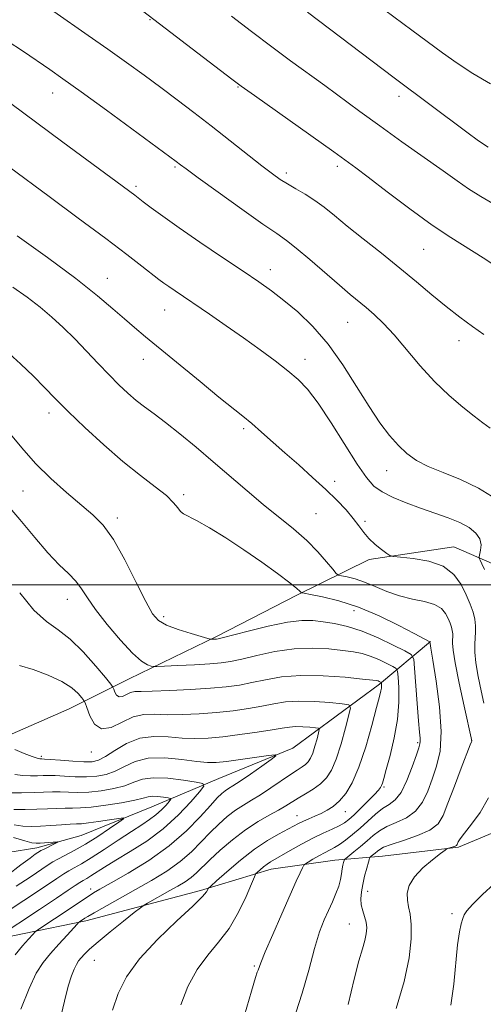
# Model space of a CAD drawing. Extents: x 2064800 to 2067700, y 312300 to 315200.
# Drawn here: x 2067308 to 2067420, y 312899 to 313137 of the extents above; entities that cross this region are included whole.
import ezdxf

# ---------------------------------------------------------------- set-up
doc = ezdxf.new("R2010")
doc.units = 0
doc.header["$MEASUREMENT"] = 0
for name, color, linetype, lineweight in [('32000', 7, 'Continuous', 0), ('DTM HARD BREAKLINE', 7, 'Continuous', 0), ('DTM SPOT ELEVATION', 2, 'Continuous', 13), ('INDEX CONTOUR', 41, 'Continuous', 13), ('INTERMEDIATE CONTOUR', 44, 'Continuous', 0)]:
    doc.layers.add(name, color=color, linetype=linetype, lineweight=lineweight)

msp = doc.modelspace()

# ---------------------------------------------------------------- linework, layer by layer
at = {"layer": '32000', "flags": 128}
msp.add_lwpolyline([(2065000, 313000), (2067500, 313000)], dxfattribs=at)
at = {"layer": 'DTM HARD BREAKLINE'}
for points in [[(2067422.36, 313004.93, 1262.83), (2067412.52, 313009.16, 1260.7), (2067392.02, 313006.1, 1259.76), (2067374.53, 312997.49, 1255.74), (2067355.34, 312987.6, 1254.24), (2067334.02, 312977.27, 1251.13), (2067319.52, 312969.96, 1246.9), (2067303.74, 312963.07, 1246.6), (2067288.36, 312963.01, 1242.2), (2067269.98, 312965.08, 1241.21), (2067250.76, 312962.88, 1238.09), (2067227.7, 312959.81, 1234.55), (2067210.62, 312956.76, 1234.04), (2067189.27, 312952.41, 1231.3), (2067161.54, 312942.06, 1227.84), (2067144.05, 312934.73, 1223.18), (2067132.12, 312924.87, 1221.9), (2067121.49, 312911.58, 1218.83), (2067108.3, 312894.88, 1214.38)], [(2067406.86, 312986.25, 1256.06), (2067394.51, 312975.95, 1249.74), (2067373.63, 312960.5, 1244.31), (2067355.71, 312953.17, 1242.73), (2067339.5, 312946.28, 1238.84), (2067322.43, 312939.38, 1236.54), (2067311.76, 312936.35, 1235.47), (2067297.67, 312934.17, 1230.85), (2067283.58, 312931.55, 1228.93), (2067267.78, 312930.64, 1225.9), (2067250.7, 312928.88, 1224.15), (2067228.5, 312922.39, 1220.86), (2067206.73, 312918.89, 1219.23), (2067190.49, 312917.98, 1218.42), (2067173.85, 312914.08, 1215.73), (2067155.08, 312905.47, 1214.11), (2067136.31, 312896.43, 1213.38)], [(2067174.53, 312894.25, 1224.81), (2067194.16, 312899.45, 1226.9), (2067221.48, 312905.1, 1231.56), (2067256.07, 312909.49, 1236.17), (2067293.66, 312912.62, 1240.53), (2067323.54, 312918.7, 1246.34), (2067351.29, 312926.06, 1249.67), (2067368.36, 312931.25, 1252.66), (2067383.73, 312933.44, 1255.23), (2067395.26, 312934.34, 1258.99), (2067413.63, 312936.54, 1260.18), (2067423.87, 312940.85, 1260.95)]]:
    msp.add_polyline3d(points, dxfattribs=at)
at = {"layer": 'DTM SPOT ELEVATION'}
for p in [(2067339.08, 313136.61, 1269.9), (2067360.32, 313120.36, 1269.9), (2067315.59, 313118.91, 1265.3), (2067399.27, 313118.05, 1273.5), (2067345.15, 313101.03, 1265.8), (2067384.36, 313101.18, 1269.6), (2067372.07, 313099.58, 1268.4), (2067335.67, 313096.35, 1264.3), (2067405.21, 313081.1, 1269.1), (2067328.79, 313074.12, 1260.8), (2067368.14, 313076.15, 1264.6), (2067342.64, 313066.39, 1261.2), (2067386.88, 313063.41, 1265.1), (2067413.78, 313059, 1267.4), (2067337.47, 313054.47, 1259.3), (2067376.56, 313054.52, 1262.6), (2067314.69, 313041.54, 1255.5), (2067361.75, 313037.77, 1259.7), (2067396.27, 313027.6, 1263.3), (2067383.7, 313025.02, 1260.4), (2067308.42, 313022.7, 1253.2), (2067347.2, 313021.77, 1256.3), (2067379.22, 313017.17, 1259.1), (2067331.16, 313016.11, 1254.4), (2067391.03, 313015.31, 1260.2), (2067319.09, 312996.45, 1251.3), (2067388.36, 312993.7, 1255.28), (2067342.35, 312992.32, 1254.4), (2067416.8, 312962.32, 1257.98), (2067403.76, 312961.82, 1253.75), (2067312.81, 312958.51, 1246.3), (2067324.9, 312959.53, 1247.4), (2067395.67, 312951.11, 1252.2), (2067374.6, 312944.18, 1249.21), (2067386.29, 312945.12, 1250.78), (2067324.74, 312926.47, 1243.45), (2067391.65, 312925.84, 1258.6), (2067412.07, 312920.45, 1261.7), (2067387.24, 312917.95, 1257.2), (2067325.63, 312909.19, 1248.9), (2067364.29, 312907.81, 1253.8)]:
    msp.add_point(p, dxfattribs=at)
at = {"layer": 'INDEX CONTOUR'}
for points in [[(2067334.515, 313140.89, 1270), (2067358.847, 313122.259, 1270), (2067361.118, 313120.576, 1270), (2067364.311, 313118.287, 1270), (2067383.502, 313104.663, 1270), (2067387.082, 313102.075, 1270), (2067388.801, 313100.806, 1270), (2067391.809, 313098.528, 1270), (2067396.428, 313094.995, 1270), (2067401.919, 313090.85, 1270), (2067407.28, 313086.96, 1270), (2067411.769, 313083.953, 1270), (2067419.636, 313079.043, 1270), (2067424.026, 313076.123, 1270)], [(2067307.017, 313084.392, 1260), (2067314.272, 313079.139, 1260), (2067321.155, 313074.005, 1260), (2067326.362, 313069.882, 1260), (2067330.083, 313066.726, 1260), (2067332.88, 313064.26, 1260), (2067335.323, 313062.166, 1260), (2067337.992, 313059.954, 1260), (2067351.17, 313049.113, 1260), (2067355.728, 313045.39, 1260), (2067361.54, 313040.745, 1260), (2067363.702, 313038.968, 1260), (2067366.052, 313036.93, 1260), (2067371.705, 313031.888, 1260), (2067375.013, 313028.965, 1260), (2067378.393, 313025.958, 1260), (2067381.554, 313023.062, 1260), (2067384.257, 313020.436, 1260), (2067386.472, 313018.104, 1260), (2067388.222, 313016.053, 1260), (2067389.572, 313014.262, 1260), (2067390.747, 313012.661, 1260), (2067392.009, 313011.171, 1260), (2067393.526, 313009.75, 1260), (2067395.064, 313008.507, 1260), (2067396.292, 313007.588, 1260), (2067397.058, 313007.084, 1260), (2067397.93, 313006.849, 1260), (2067399.656, 313006.685, 1260), (2067402.707, 313006.385, 1260), (2067406.447, 313005.723, 1260), (2067409.967, 313004.47, 1260), (2067412.554, 313002.495, 1260), (2067414.309, 313000.075, 1260), (2067415.53, 312997.588, 1260), (2067416.465, 312995.343, 1260), (2067417.156, 312993.373, 1260), (2067417.593, 312991.638, 1260), (2067417.779, 312990.096, 1260), (2067417.783, 312988.65, 1260), (2067417.586, 312985.615, 1260), (2067417.592, 312983.671, 1260), (2067417.832, 312981.116, 1260), (2067418.376, 312977.849, 1260), (2067419.09, 312974.387, 1260), (2067419.786, 312971.392, 1260)], [(2067307.583, 312998.045, 1250), (2067310.997, 312993.871, 1250), (2067314.037, 312991.092, 1250), (2067316.871, 312989.075, 1250), (2067319.794, 312986.846, 1250), (2067322.964, 312983.744, 1250), (2067325.985, 312980.344, 1250), (2067328.325, 312977.535, 1250), (2067329.614, 312975.953, 1250), (2067330.134, 312975.23, 1250), (2067330.332, 312974.747, 1250), (2067330.585, 312974.044, 1250), (2067331, 312973.309, 1250), (2067331.616, 312972.887, 1250), (2067332.447, 312973.013, 1250), (2067334.382, 312973.934, 1250), (2067335.386, 312974.154, 1250), (2067336.924, 312974.204, 1250), (2067339.624, 312974.242, 1250), (2067343.847, 312974.389, 1250), (2067348.86, 312974.639, 1250), (2067353.665, 312974.954, 1250), (2067357.518, 312975.309, 1250), (2067360.686, 312975.747, 1250), (2067363.692, 312976.324, 1250), (2067367.006, 312977.048, 1250), (2067370.882, 312977.72, 1250), (2067375.518, 312978.095, 1250), (2067380.909, 312978.006, 1250), (2067386.238, 312977.625, 1250), (2067390.479, 312977.205, 1250), (2067392.9, 312976.943, 1250), (2067393.923, 312976.813, 1250), (2067394.258, 312976.732, 1250), (2067394.493, 312976.634, 1250), (2067394.979, 312976.386, 1250), (2067395.018, 312976.31, 1250), (2067395.033, 312976.15, 1250), (2067395.05, 312975.859, 1250), (2067395.052, 312975.454, 1250), (2067395.015, 312974.972, 1250), (2067394.894, 312974.335, 1250), (2067394.559, 312973.009, 1250), (2067393.861, 312970.343, 1250), (2067392.703, 312965.988, 1250), (2067391.216, 312960.784, 1250), (2067389.582, 312955.869, 1250), (2067387.958, 312952.138, 1250), (2067386.376, 312949.524, 1250), (2067384.844, 312947.713, 1250), (2067383.358, 312946.422, 1250), (2067381.892, 312945.476, 1250), (2067380.415, 312944.726, 1250), (2067378.914, 312944.049, 1250), (2067377.459, 312943.417, 1250), (2067376.141, 312942.826, 1250), (2067374.99, 312942.254, 1250), (2067370.14, 312939.688, 1250), (2067367.493, 312938.156, 1250), (2067364.372, 312936.057, 1250), (2067360.934, 312933.375, 1250), (2067357.667, 312930.608, 1250), (2067355.14, 312928.381, 1250), (2067353.751, 312927.138, 1250), (2067353.205, 312926.597, 1250), (2067352.745, 312925.771, 1250), (2067351.757, 312924.59, 1250), (2067349.466, 312922.32, 1250), (2067345.557, 312918.711, 1250), (2067340.87, 312914.243, 1250), (2067336.539, 312909.579, 1250), (2067333.433, 312905.236, 1250), (2067331.392, 312901.155, 1250), (2067329.99, 312897.133, 1250)], [(2067306.152, 312945.661, 1240), (2067308.946, 312945.643, 1240), (2067311.755, 312945.705, 1240), (2067314.325, 312945.82, 1240), (2067316.6, 312945.939, 1240), (2067318.582, 312946.011, 1240), (2067320.352, 312946.013, 1240), (2067322.301, 312946.045, 1240), (2067324.901, 312946.239, 1240), (2067328.405, 312946.682, 1240), (2067332.181, 312947.277, 1240), (2067335.381, 312947.885, 1240), (2067337.398, 312948.383, 1240), (2067338.608, 312948.723, 1240), (2067339.631, 312948.872, 1240), (2067340.926, 312948.821, 1240), (2067342.31, 312948.656, 1240), (2067343.442, 312948.48, 1240), (2067344.048, 312948.352, 1240), (2067344.125, 312948.132, 1240), (2067343.739, 312947.631, 1240), (2067342.958, 312946.728, 1240), (2067341.862, 312945.564, 1240), (2067340.529, 312944.348, 1240), (2067338.99, 312943.209, 1240), (2067337.08, 312941.969, 1240), (2067334.582, 312940.368, 1240), (2067331.411, 312938.266, 1240), (2067327.99, 312935.981, 1240), (2067324.877, 312933.95, 1240), (2067322.495, 312932.5, 1240), (2067320.761, 312931.526, 1240), (2067319.462, 312930.813, 1240), (2067318.292, 312930.104, 1240), (2067316.58, 312928.98, 1240), (2067313.56, 312926.971, 1240), (2067298.795, 312917.203, 1240)], [(2067420.869, 312948.488, 1260), (2067418.861, 312944.97, 1260), (2067416.79, 312942.079, 1260), (2067415.087, 312939.927, 1260), (2067414.068, 312938.567, 1260), (2067413.597, 312937.813, 1260), (2067413.318, 312937.17, 1260), (2067413.159, 312936.987, 1260), (2067412.852, 312936.822, 1260), (2067412.338, 312936.638, 1260), (2067411.247, 312936.317, 1260), (2067410.911, 312936.196, 1260), (2067410.406, 312935.863, 1260), (2067409.297, 312935.033, 1260), (2067407.336, 312933.519, 1260), (2067405.005, 312931.531, 1260), (2067402.971, 312929.378, 1260), (2067401.751, 312927.319, 1260), (2067401.265, 312925.425, 1260), (2067401.284, 312923.715, 1260), (2067401.583, 312922.137, 1260), (2067401.966, 312920.33, 1260), (2067402.24, 312917.86, 1260), (2067402.215, 312914.367, 1260), (2067401.703, 312909.78, 1260), (2067400.516, 312904.101, 1260), (2067398.597, 312897.533, 1260)]]:
    msp.add_polyline3d(points, dxfattribs=at)
at = {"layer": 'INTERMEDIATE CONTOUR'}
for points in [[(2067315.808, 313138.578, 1268), (2067324.172, 313132.807, 1268), (2067328.898, 313129.513, 1268), (2067333.4, 313126.306, 1268), (2067337.648, 313123.21, 1268), (2067341.708, 313120.198, 1268), (2067345.657, 313117.22, 1268), (2067349.644, 313114.169, 1268), (2067353.83, 313110.922, 1268), (2067366.11, 313101.288, 1268), (2067368.656, 313099.339, 1268), (2067370.533, 313098.003, 1268), (2067372.287, 313096.905, 1268), (2067374.339, 313095.728, 1268), (2067376.618, 313094.404, 1268), (2067378.932, 313092.925, 1268), (2067381.181, 313091.253, 1268), (2067383.654, 313089.247, 1268), (2067386.727, 313086.735, 1268), (2067390.636, 313083.624, 1268), (2067395.039, 313080.139, 1268), (2067399.448, 313076.582, 1268), (2067403.479, 313073.208, 1268), (2067407.162, 313070.088, 1268), (2067410.626, 313067.238, 1268), (2067413.956, 313064.678, 1268), (2067417.046, 313062.42, 1268), (2067419.74, 313060.47, 1268)], [(2067377.122, 313138.418, 1274), (2067398.114, 313122.576, 1274), (2067415.642, 313109.46, 1274), (2067418.51, 313107.35, 1274), (2067420.811, 313105.807, 1274)], [(2067395.807, 313138.905, 1276), (2067402.377, 313134.09, 1276), (2067409.791, 313128.616, 1276), (2067413.348, 313126.084, 1276), (2067417.129, 313123.6, 1276), (2067421.35, 313121.079, 1276)], [(2067358.798, 313137.469, 1272), (2067363.633, 313133.746, 1272), (2067368.535, 313130.043, 1272), (2067373.076, 313126.699, 1272), (2067381.37, 313120.68, 1272), (2067389.797, 313114.449, 1272), (2067394.613, 313110.935, 1272), (2067399.985, 313107.101, 1272), (2067409.933, 313100.068, 1272), (2067413.301, 313097.651, 1272), (2067416.043, 313095.738, 1272), (2067419.03, 313093.836, 1272), (2067422.896, 313091.575, 1272)], [(2067304.534, 313131.505, 1266), (2067308.468, 313128.924, 1266), (2067314.845, 313124.54, 1266), (2067318.026, 313122.31, 1266), (2067322.415, 313119.165, 1266), (2067328.539, 313114.713, 1266), (2067345.407, 313102.336, 1266), (2067346.478, 313101.514, 1266), (2067347.818, 313100.524, 1266), (2067350.727, 313098.405, 1266), (2067355.596, 313094.884, 1266), (2067361.31, 313090.783, 1266), (2067366.376, 313087.201, 1266), (2067369.733, 313084.892, 1266), (2067372.055, 313083.267, 1266), (2067374.448, 313081.397, 1266), (2067377.714, 313078.626, 1266), (2067384.866, 313072.401, 1266), (2067387.482, 313070.185, 1266), (2067391.3, 313067.034, 1266), (2067393.25, 313065.335, 1266), (2067395.481, 313063.193, 1266), (2067398.073, 313060.401, 1266), (2067404.384, 313052.946, 1266), (2067407.879, 313049.109, 1266), (2067411.401, 313045.752, 1266), (2067414.687, 313042.97, 1266), (2067417.449, 313040.781, 1266), (2067419.528, 313039.159, 1266), (2067421.273, 313037.885, 1266)], [(2067305.429, 313116.355, 1264), (2067318.021, 313107.024, 1264), (2067335.436, 313094.158, 1264), (2067337.438, 313092.62, 1264), (2067339.349, 313091.169, 1264), (2067342.176, 313089.087, 1264), (2067346.109, 313086.297, 1264), (2067351.158, 313082.828, 1264), (2067356.607, 313079.142, 1264), (2067361.566, 313075.808, 1264), (2067365.396, 313073.214, 1264), (2067368.477, 313071.035, 1264), (2067371.441, 313068.762, 1264), (2067374.778, 313065.959, 1264), (2067378.408, 313062.467, 1264), (2067382.107, 313058.197, 1264), (2067385.674, 313053.18, 1264), (2067389.004, 313047.933, 1264), (2067392.012, 313043.094, 1264), (2067394.647, 313039.161, 1264), (2067396.977, 313036.078, 1264), (2067399.103, 313033.652, 1264), (2067401.164, 313031.694, 1264), (2067403.452, 313030.051, 1264), (2067406.3, 313028.574, 1264), (2067409.924, 313027.11, 1264), (2067414.091, 313025.45, 1264), (2067418.452, 313023.381, 1264), (2067422.646, 313020.81, 1264)], [(2067305.098, 313100.992, 1262), (2067314.747, 313093.86, 1262), (2067321.751, 313088.664, 1262), (2067328.4, 313083.697, 1262), (2067333.519, 313079.817, 1262), (2067337.14, 313077.026, 1262), (2067341.239, 313073.832, 1262), (2067342.449, 313072.92, 1262), (2067343.631, 313072.078, 1262), (2067345.143, 313071.04, 1262), (2067353.475, 313065.399, 1262), (2067357.516, 313062.627, 1262), (2067361.705, 313059.695, 1262), (2067365.713, 313056.807, 1262), (2067369.341, 313054.104, 1262), (2067372.419, 313051.716, 1262), (2067374.892, 313049.629, 1262), (2067377.149, 313047.263, 1262), (2067379.693, 313043.899, 1262), (2067382.848, 313039.133, 1262), (2067389.187, 313029.116, 1262), (2067391.394, 313025.902, 1262), (2067393.213, 313023.874, 1262), (2067395.22, 313022.436, 1262), (2067397.855, 313021.092, 1262), (2067401.008, 313019.775, 1262), (2067404.433, 313018.516, 1262), (2067407.889, 313017.334, 1262), (2067411.15, 313016.189, 1262), (2067413.999, 313015.027, 1262), (2067416.248, 313013.803, 1262), (2067417.849, 313012.503, 1262), (2067418.783, 313011.122, 1262), (2067419.084, 313009.685, 1262), (2067418.978, 313008.363, 1262), (2067418.601, 313006.785, 1262), (2067418.629, 313006.413, 1262), (2067418.848, 313005.922, 1262), (2067419.274, 313005.041, 1262), (2067419.889, 313003.692, 1262)], [(2067305.951, 313071.989, 1258), (2067309.425, 313069.517, 1258), (2067312.512, 313067.132, 1258), (2067315.375, 313064.719, 1258), (2067318.135, 313062.189, 1258), (2067320.903, 313059.459, 1258), (2067323.745, 313056.503, 1258), (2067326.56, 313053.511, 1258), (2067329.205, 313050.726, 1258), (2067331.575, 313048.341, 1258), (2067333.727, 313046.323, 1258), (2067335.758, 313044.586, 1258), (2067337.791, 313043.009, 1258), (2067340.061, 313041.319, 1258), (2067342.836, 313039.21, 1258), (2067346.286, 313036.466, 1258), (2067350.224, 313033.227, 1258), (2067354.371, 313029.726, 1258), (2067362.526, 313022.699, 1258), (2067366.454, 313019.401, 1258), (2067373.781, 313013.486, 1258), (2067376.957, 313010.703, 1258), (2067379.654, 313007.973, 1258), (2067381.78, 313005.543, 1258), (2067383.25, 313003.73, 1258), (2067384.071, 313002.738, 1258), (2067384.629, 313002.328, 1258), (2067385.399, 313002.147, 1258), (2067386.757, 313001.887, 1258), (2067388.66, 313001.418, 1258), (2067390.962, 313000.65, 1258), (2067393.537, 312999.557, 1258), (2067396.342, 312998.345, 1258), (2067399.354, 312997.281, 1258), (2067402.493, 312996.545, 1258), (2067405.456, 312995.96, 1258), (2067407.881, 312995.263, 1258), (2067409.513, 312994.261, 1258), (2067410.509, 312993.059, 1258), (2067411.129, 312991.833, 1258), (2067411.59, 312990.727, 1258), (2067411.93, 312989.757, 1258), (2067412.145, 312988.904, 1258), (2067412.236, 312988.145, 1258), (2067412.238, 312987.432, 1258), (2067412.192, 312986.718, 1258), (2067412.163, 312985.84, 1258), (2067412.315, 312984.205, 1258), (2067412.838, 312981.105, 1258), (2067413.829, 312976.208, 1258), (2067415.014, 312970.678, 1258), (2067416.868, 312962.298, 1258), (2067416.84, 312962.183, 1258), (2067416.78, 312962.044, 1258), (2067416.48, 312961.282, 1258), (2067414.323, 312955.67, 1258), (2067412.65, 312951.277, 1258), (2067411.105, 312947.175, 1258), (2067409.934, 312944.197, 1258), (2067408.689, 312942.169, 1258), (2067406.751, 312940.663, 1258), (2067403.746, 312939.333, 1258), (2067400.32, 312938.163, 1258), (2067397.364, 312937.217, 1258), (2067395.54, 312936.529, 1258), (2067394.594, 312936.018, 1258), (2067394.043, 312935.575, 1258), (2067393.499, 312935.118, 1258), (2067392.55, 312934.359, 1258), (2067392.308, 312934.136, 1258), (2067392.138, 312933.771, 1258), (2067391.893, 312932.951, 1258), (2067391.474, 312931.472, 1258), (2067390.963, 312929.561, 1258), (2067390.491, 312927.556, 1258), (2067390.169, 312925.726, 1258), (2067390.046, 312924.083, 1258), (2067390.156, 312922.57, 1258), (2067390.495, 312921.138, 1258), (2067390.932, 312919.76, 1258), (2067391.297, 312918.416, 1258), (2067391.451, 312917.072, 1258), (2067391.364, 312915.634, 1258), (2067391.033, 312913.993, 1258), (2067390.451, 312911.964, 1258), (2067389.593, 312909.048, 1258), (2067388.429, 312904.669, 1258), (2067386.967, 312898.538, 1258)], [(2067304.206, 313056.654, 1256), (2067307.779, 313053.436, 1256), (2067310.902, 313050.408, 1256), (2067313.551, 313047.716, 1256), (2067316.163, 313045.027, 1256), (2067319.293, 313041.889, 1256), (2067323.315, 313038.014, 1256), (2067327.9, 313033.792, 1256), (2067332.539, 313029.777, 1256), (2067336.775, 313026.412, 1256), (2067340.348, 313023.703, 1256), (2067343.054, 313021.543, 1256), (2067344.779, 313019.844, 1256), (2067345.795, 313018.566, 1256), (2067346.465, 313017.692, 1256), (2067347.165, 313017.133, 1256), (2067350.303, 313015.51, 1256), (2067353.436, 313013.726, 1256), (2067357.407, 313011.307, 1256), (2067361.774, 313008.476, 1256), (2067366.096, 313005.482, 1256), (2067369.933, 313002.686, 1256), (2067372.846, 313000.478, 1256), (2067374.538, 312999.131, 1256), (2067375.291, 312998.471, 1256), (2067375.533, 312998.208, 1256), (2067375.705, 312998.08, 1256), (2067376.313, 312997.937, 1256), (2067377.877, 312997.655, 1256), (2067380.766, 312997.106, 1256), (2067384.759, 312996.141, 1256), (2067389.482, 312994.607, 1256), (2067394.509, 312992.465, 1256), (2067399.211, 312990.144, 1256), (2067402.907, 312988.19, 1256), (2067406.677, 312986.182, 1256), (2067406.737, 312986.13, 1256), (2067406.749, 312986.063, 1256), (2067406.781, 312985.805, 1256), (2067406.959, 312984.656, 1256), (2067407.426, 312981.783, 1256), (2067408.231, 312976.726, 1256), (2067409.049, 312970.499, 1256), (2067409.463, 312964.489, 1256), (2067409.173, 312959.763, 1256), (2067408.353, 312956.116, 1256), (2067407.296, 312953.026, 1256), (2067406.205, 312950.094, 1256), (2067404.937, 312947.422, 1256), (2067403.257, 312945.231, 1256), (2067401.042, 312943.664, 1256), (2067398.597, 312942.53, 1256), (2067396.33, 312941.556, 1256), (2067394.54, 312940.515, 1256), (2067393.054, 312939.354, 1256), (2067391.584, 312938.069, 1256), (2067389.941, 312936.689, 1256), (2067388.335, 312935.393, 1256), (2067386.379, 312933.842, 1256), (2067386.1, 312933.558, 1256), (2067385.999, 312933.304, 1256), (2067385.881, 312932.874, 1256), (2067385.726, 312932.214, 1256), (2067385.559, 312931.304, 1256), (2067385.384, 312930.136, 1256), (2067385.129, 312928.731, 1256), (2067384.7, 312927.119, 1256), (2067384.03, 312925.326, 1256), (2067383.173, 312923.371, 1256), (2067382.207, 312921.27, 1256), (2067381.19, 312918.957, 1256), (2067380.088, 312916.045, 1256), (2067378.848, 312912.065, 1256), (2067377.433, 312906.823, 1256), (2067375.894, 312901.23, 1256), (2067374.302, 312896.478, 1256)], [(2067304.965, 313036.91, 1254), (2067308.088, 313033.125, 1254), (2067311.402, 313029.353, 1254), (2067315.122, 313025.672, 1254), (2067318.94, 313022.266, 1254), (2067325.267, 313016.937, 1254), (2067327.736, 313014.4, 1254), (2067330.223, 313010.909, 1254), (2067332.987, 313005.99, 1254), (2067335.74, 313000.567, 1254), (2067338.055, 312995.911, 1254), (2067339.69, 312992.96, 1254), (2067341.135, 312991.318, 1254), (2067343.062, 312990.262, 1254), (2067345.889, 312989.212, 1254), (2067349.027, 312988.202, 1254), (2067353.093, 312986.985, 1254), (2067353.7, 312986.829, 1254), (2067353.97, 312986.816, 1254), (2067355.145, 312986.879, 1254), (2067355.545, 312986.932, 1254), (2067356.527, 312987.163, 1254), (2067362.805, 312988.788, 1254), (2067367.675, 312989.978, 1254), (2067372.28, 312990.937, 1254), (2067375.766, 312991.374, 1254), (2067378.443, 312991.364, 1254), (2067380.912, 312991.072, 1254), (2067383.673, 312990.613, 1254), (2067386.828, 312989.891, 1254), (2067390.38, 312988.755, 1254), (2067394.229, 312987.155, 1254), (2067397.861, 312985.428, 1254), (2067400.659, 312984.01, 1254), (2067402.198, 312983.11, 1254), (2067402.816, 312982.024, 1254), (2067403.045, 312979.821, 1254), (2067403.642, 312971.274, 1254), (2067403.958, 312967.1, 1254), (2067404.195, 312964.383, 1254), (2067404.34, 312962.898, 1254), (2067404.394, 312962.117, 1254), (2067404.336, 312961.517, 1254), (2067404.068, 312960.592, 1254), (2067403.471, 312958.837, 1254), (2067402.472, 312955.98, 1254), (2067401.183, 312952.673, 1254), (2067399.765, 312949.799, 1254), (2067398.338, 312947.994, 1254), (2067396.871, 312946.896, 1254), (2067395.296, 312945.895, 1254), (2067393.567, 312944.522, 1254), (2067391.735, 312942.864, 1254), (2067389.872, 312941.15, 1254), (2067388.055, 312939.58, 1254), (2067386.368, 312938.243, 1254), (2067384.904, 312937.2, 1254), (2067383.7, 312936.467, 1254), (2067381.378, 312935.266, 1254), (2067379.924, 312934.464, 1254), (2067378.457, 312933.619, 1254), (2067377.289, 312932.932, 1254), (2067376.63, 312932.521, 1254), (2067376.287, 312932.162, 1254), (2067375.967, 312931.547, 1254), (2067375.403, 312930.366, 1254), (2067374.442, 312928.298, 1254), (2067372.957, 312925.016, 1254), (2067370.928, 312920.44, 1254), (2067368.756, 312915.467, 1254), (2067366.948, 312911.242, 1254), (2067365.88, 312908.623, 1254), (2067365.2, 312906.78, 1254), (2067365.012, 312906.337, 1254), (2067364.56, 312905.019, 1254), (2067363.581, 312901.764, 1254), (2067361.951, 312895.923, 1254)], [(2067303.796, 313020.191, 1252), (2067307.646, 313015.748, 1252), (2067311.223, 313011.424, 1252), (2067314.415, 313007.679, 1252), (2067317.132, 313004.838, 1252), (2067319.365, 313002.684, 1252), (2067321.127, 313000.866, 1252), (2067322.512, 312999.037, 1252), (2067323.937, 312996.869, 1252), (2067325.903, 312994.039, 1252), (2067328.718, 312990.413, 1252), (2067331.927, 312986.616, 1252), (2067334.879, 312983.462, 1252), (2067337.06, 312981.558, 1252), (2067338.499, 312980.667, 1252), (2067339.359, 312980.345, 1252), (2067339.894, 312980.219, 1252), (2067340.723, 312980.203, 1252), (2067342.555, 312980.283, 1252), (2067345.818, 312980.441, 1252), (2067349.802, 312980.65, 1252), (2067353.515, 312980.874, 1252), (2067356.267, 312981.108, 1252), (2067358.574, 312981.454, 1252), (2067361.252, 312982.039, 1252), (2067364.906, 312982.918, 1252), (2067369.279, 312983.848, 1252), (2067373.899, 312984.516, 1252), (2067378.338, 312984.69, 1252), (2067382.34, 312984.494, 1252), (2067385.696, 312984.139, 1252), (2067388.286, 312983.778, 1252), (2067390.375, 312983.352, 1252), (2067392.319, 312982.743, 1252), (2067394.361, 312981.894, 1252), (2067396.288, 312980.978, 1252), (2067397.772, 312980.226, 1252), (2067398.589, 312979.737, 1252), (2067398.923, 312979.08, 1252), (2067399.059, 312977.692, 1252), (2067399.201, 312975.157, 1252), (2067399.218, 312971.638, 1252), (2067398.899, 312967.451, 1252), (2067398.119, 312962.956, 1252), (2067397.11, 312958.708, 1252), (2067396.19, 312955.309, 1252), (2067395.601, 312953.186, 1252), (2067395.274, 312952.057, 1252), (2067395.062, 312951.465, 1252), (2067394.806, 312950.987, 1252), (2067394.307, 312950.351, 1252), (2067393.355, 312949.322, 1252), (2067391.841, 312947.769, 1252), (2067390.06, 312945.987, 1252), (2067388.405, 312944.376, 1252), (2067387.147, 312943.232, 1252), (2067386.062, 312942.428, 1252), (2067384.801, 312941.732, 1252), (2067383.087, 312940.941, 1252), (2067380.93, 312939.964, 1252), (2067378.411, 312938.742, 1252), (2067375.659, 312937.267, 1252), (2067372.988, 312935.753, 1252), (2067368.198, 312932.995, 1252), (2067367.37, 312932.443, 1252), (2067366.517, 312931.777, 1252), (2067365.707, 312931.091, 1252), (2067365.08, 312930.538, 1252), (2067364.7, 312930.144, 1252), (2067364.315, 312929.412, 1252), (2067363.597, 312927.714, 1252), (2067362.292, 312924.66, 1252), (2067360.45, 312920.796, 1252), (2067358.196, 312916.912, 1252), (2067355.667, 312913.573, 1252), (2067353.034, 312910.45, 1252), (2067350.479, 312906.996, 1252), (2067348.215, 312902.848, 1252), (2067346.572, 312898.392, 1252)], [(2067307.555, 312980.466, 1248), (2067310.825, 312979.509, 1248), (2067314.484, 312978.15, 1248), (2067317.802, 312976.595, 1248), (2067320.204, 312975.041, 1248), (2067321.747, 312973.668, 1248), (2067322.644, 312972.648, 1248), (2067323.118, 312972.036, 1248), (2067323.418, 312971.422, 1248), (2067323.803, 312970.281, 1248), (2067324.505, 312968.335, 1248), (2067325.655, 312966.298, 1248), (2067327.362, 312965.129, 1248), (2067329.664, 312965.478, 1248), (2067335.022, 312968.031, 1248), (2067337.569, 312968.627, 1248), (2067340.192, 312968.688, 1248), (2067343.227, 312968.579, 1248), (2067346.902, 312968.596, 1248), (2067350.996, 312968.779, 1248), (2067355.183, 312969.1, 1248), (2067359.173, 312969.53, 1248), (2067362.848, 312970.043, 1248), (2067366.132, 312970.61, 1248), (2067369.03, 312971.185, 1248), (2067371.869, 312971.656, 1248), (2067375.056, 312971.889, 1248), (2067378.804, 312971.806, 1248), (2067382.542, 312971.531, 1248), (2067385.503, 312971.24, 1248), (2067387.109, 312970.978, 1248), (2067387.542, 312970.273, 1248), (2067387.172, 312968.517, 1248), (2067386.339, 312965.365, 1248), (2067385.247, 312961.499, 1248), (2067384.07, 312957.86, 1248), (2067382.927, 312955.173, 1248), (2067381.716, 312953.296, 1248), (2067380.283, 312951.872, 1248), (2067378.539, 312950.605, 1248), (2067376.661, 312949.446, 1248), (2067374.894, 312948.405, 1248), (2067371.924, 312946.552, 1248), (2067370.179, 312945.53, 1248), (2067367.916, 312944.292, 1248), (2067365.203, 312942.737, 1248), (2067362.187, 312940.765, 1248), (2067359.041, 312938.358, 1248), (2067356.056, 312935.812, 1248), (2067353.552, 312933.508, 1248), (2067350.357, 312930.366, 1248), (2067349.067, 312929.244, 1248), (2067347.573, 312928.19, 1248), (2067345.844, 312927.136, 1248), (2067343.915, 312926.038, 1248), (2067338.505, 312923.002, 1248), (2067337.632, 312922.496, 1248), (2067336.799, 312921.908, 1248), (2067335.294, 312920.73, 1248), (2067332.658, 312918.647, 1248), (2067329.46, 312916.09, 1248), (2067326.524, 312913.677, 1248), (2067324.486, 312911.89, 1248), (2067323.222, 312910.658, 1248), (2067322.424, 312909.777, 1248), (2067321.818, 312909.04, 1248), (2067321.282, 312908.219, 1248), (2067320.729, 312907.088, 1248), (2067320.085, 312905.409, 1248), (2067319.31, 312902.919, 1248), (2067318.377, 312899.353, 1248), (2067317.284, 312894.598, 1248)], [(2067306.416, 312960.136, 1246), (2067308.676, 312959.207, 1246), (2067310.617, 312958.471, 1246), (2067311.822, 312958.066, 1246), (2067312.423, 312957.918, 1246), (2067312.693, 312957.9, 1246), (2067312.932, 312957.9, 1246), (2067313.545, 312957.863, 1246), (2067314.964, 312957.753, 1246), (2067317.428, 312957.551, 1246), (2067320.392, 312957.326, 1246), (2067323.12, 312957.169, 1246), (2067325.09, 312957.186, 1246), (2067326.643, 312957.551, 1246), (2067328.341, 312958.453, 1246), (2067330.618, 312959.956, 1246), (2067333.436, 312961.619, 1246), (2067336.631, 312962.875, 1246), (2067340.04, 312963.321, 1246), (2067343.496, 312963.2, 1246), (2067346.83, 312962.916, 1246), (2067349.957, 312962.804, 1246), (2067353.134, 312962.919, 1246), (2067356.701, 312963.246, 1246), (2067360.828, 312963.751, 1246), (2067365.011, 312964.338, 1246), (2067368.573, 312964.895, 1246), (2067371.042, 312965.324, 1246), (2067372.763, 312965.601, 1246), (2067374.283, 312965.716, 1246), (2067376, 312965.678, 1246), (2067377.712, 312965.552, 1246), (2067379.068, 312965.419, 1246), (2067379.803, 312965.299, 1246), (2067380.001, 312964.976, 1246), (2067379.832, 312964.172, 1246), (2067379.45, 312962.728, 1246), (2067378.95, 312960.958, 1246), (2067378.411, 312959.291, 1246), (2067377.888, 312958.06, 1246), (2067377.333, 312957.201, 1246), (2067376.677, 312956.548, 1246), (2067375.834, 312955.935, 1246), (2067374.662, 312955.182, 1246), (2067373.006, 312954.1, 1246), (2067368.28, 312950.86, 1246), (2067365.802, 312949.226, 1246), (2067363.614, 312947.897, 1246), (2067361.642, 312946.726, 1246), (2067359.729, 312945.473, 1246), (2067357.749, 312943.946, 1246), (2067355.701, 312942.135, 1246), (2067353.613, 312940.075, 1246), (2067351.479, 312937.812, 1246), (2067349.141, 312935.438, 1246), (2067346.405, 312933.058, 1246), (2067343.139, 312930.751, 1246), (2067339.468, 312928.507, 1246), (2067335.579, 312926.289, 1246), (2067325.587, 312920.668, 1246), (2067324.071, 312919.802, 1246), (2067323.369, 312919.385, 1246), (2067322.02, 312918.496, 1246), (2067321.815, 312918.339, 1246), (2067321.443, 312917.956, 1246), (2067319.04, 312915.312, 1246), (2067317.071, 312913.114, 1246), (2067315.055, 312910.814, 1246), (2067313.275, 312908.627, 1246), (2067311.609, 312906.054, 1246), (2067309.838, 312902.417, 1246), (2067307.836, 312897.36, 1246)], [(2067306.378, 312954.097, 1244), (2067308.309, 312953.885, 1244), (2067310.226, 312953.818, 1244), (2067311.915, 312953.834, 1244), (2067313.259, 312953.873, 1244), (2067314.546, 312953.889, 1244), (2067316.17, 312953.84, 1244), (2067318.402, 312953.705, 1244), (2067321.028, 312953.566, 1244), (2067323.714, 312953.526, 1244), (2067326.195, 312953.685, 1244), (2067328.489, 312954.126, 1244), (2067330.687, 312954.93, 1244), (2067332.916, 312956.092, 1244), (2067335.463, 312957.271, 1244), (2067338.654, 312958.041, 1244), (2067342.634, 312958.111, 1244), (2067346.815, 312957.723, 1244), (2067350.432, 312957.252, 1244), (2067352.987, 312957.007, 1244), (2067355.069, 312957.029, 1244), (2067357.537, 312957.292, 1244), (2067360.948, 312957.749, 1244), (2067367.707, 312958.713, 1244), (2067369.335, 312958.911, 1244), (2067369.496, 312958.671, 1244), (2067368.33, 312957.786, 1244), (2067366.071, 312956.173, 1244), (2067363.339, 312954.239, 1244), (2067360.848, 312952.51, 1244), (2067359.141, 312951.381, 1244), (2067358.058, 312950.699, 1244), (2067357.271, 312950.181, 1244), (2067356.458, 312949.534, 1244), (2067355.345, 312948.457, 1244), (2067353.675, 312946.641, 1244), (2067351.226, 312943.899, 1244), (2067347.926, 312940.509, 1244), (2067343.743, 312936.871, 1244), (2067338.796, 312933.363, 1244), (2067333.81, 312930.279, 1244), (2067329.663, 312927.895, 1244), (2067326.987, 312926.38, 1244), (2067325.42, 312925.474, 1244), (2067324.356, 312924.816, 1244), (2067323.258, 312924.086, 1244), (2067320.006, 312921.873, 1244), (2067311.946, 312916.529, 1244), (2067311.338, 312916.04, 1244), (2067310.74, 312915.409, 1244), (2067309.733, 312914.293, 1244), (2067308.291, 312912.654, 1244), (2067306.489, 312910.533, 1244)], [(2067304.796, 312949.703, 1242), (2067308.031, 312949.719, 1242), (2067311.138, 312949.767, 1242), (2067315.547, 312949.914, 1242), (2067317.377, 312949.925, 1242), (2067319.377, 312949.859, 1242), (2067321.665, 312949.805, 1242), (2067324.308, 312949.883, 1242), (2067327.3, 312950.183, 1242), (2067330.336, 312950.701, 1242), (2067333.034, 312951.408, 1242), (2067335.183, 312952.233, 1242), (2067337.247, 312952.962, 1242), (2067339.857, 312953.34, 1242), (2067343.383, 312953.203, 1242), (2067347.155, 312952.751, 1242), (2067350.239, 312952.272, 1242), (2067351.888, 312951.923, 1242), (2067352.098, 312951.324, 1242), (2067351.047, 312949.961, 1242), (2067348.921, 312947.501, 1242), (2067345.934, 312944.33, 1242), (2067342.302, 312941.016, 1242), (2067338.284, 312938.035, 1242), (2067334.294, 312935.49, 1242), (2067330.788, 312933.394, 1242), (2067328.11, 312931.748, 1242), (2067324.798, 312929.614, 1242), (2067323.781, 312928.993, 1242), (2067322.944, 312928.507, 1242), (2067322.103, 312927.998, 1242), (2067321.03, 312927.291, 1242), (2067319.312, 312926.129, 1242), (2067316.491, 312924.235, 1242), (2067312.378, 312921.508, 1242), (2067302.078, 312914.717, 1242)], [(2067306.27, 312941.926, 1238), (2067308.368, 312941.644, 1238), (2067310.407, 312941.572, 1238), (2067312.621, 312941.643, 1238), (2067315.138, 312941.794, 1238), (2067317.662, 312941.965, 1238), (2067319.789, 312942.097, 1238), (2067321.279, 312942.159, 1238), (2067322.558, 312942.225, 1238), (2067324.217, 312942.393, 1238), (2067326.63, 312942.726, 1238), (2067329.3, 312943.132, 1238), (2067331.514, 312943.481, 1238), (2067332.683, 312943.634, 1238), (2067332.69, 312943.398, 1238), (2067331.541, 312942.575, 1238), (2067329.326, 312941.062, 1238), (2067326.467, 312939.159, 1238), (2067323.469, 312937.264, 1238), (2067320.768, 312935.704, 1238), (2067318.523, 312934.507, 1238), (2067316.82, 312933.627, 1238), (2067315.633, 312932.972, 1238), (2067314.48, 312932.247, 1238), (2067310.08, 312929.331, 1238), (2067306.763, 312927.104, 1238)], [(2067306.109, 312938.865, 1236), (2067308.847, 312938.066, 1236), (2067310.548, 312937.623, 1236), (2067311.577, 312937.477, 1236), (2067312.499, 312937.503, 1236), (2067316.759, 312937.817, 1236), (2067316.793, 312937.742, 1236), (2067316.308, 312937.491, 1236), (2067313.311, 312936.019, 1236), (2067312.716, 312935.713, 1236), (2067312.348, 312935.499, 1236), (2067311.971, 312935.253, 1236), (2067311.33, 312934.819, 1236), (2067310.089, 312933.926, 1236), (2067307.888, 312932.275, 1236), (2067304.555, 312929.727, 1236)], [(2067422.274, 312927.722, 1262), (2067419.446, 312925.075, 1262), (2067417.051, 312922.692, 1262), (2067415.648, 312921.138, 1262), (2067415.002, 312920.152, 1262), (2067414.674, 312919.27, 1262), (2067414.31, 312918.041, 1262), (2067413.879, 312916.066, 1262), (2067413.432, 312912.96, 1262), (2067412.476, 312903.388, 1262), (2067411.777, 312898.32, 1262)]]:
    msp.add_polyline3d(points, dxfattribs=at)

doc.saveas('drawing.dxf')
